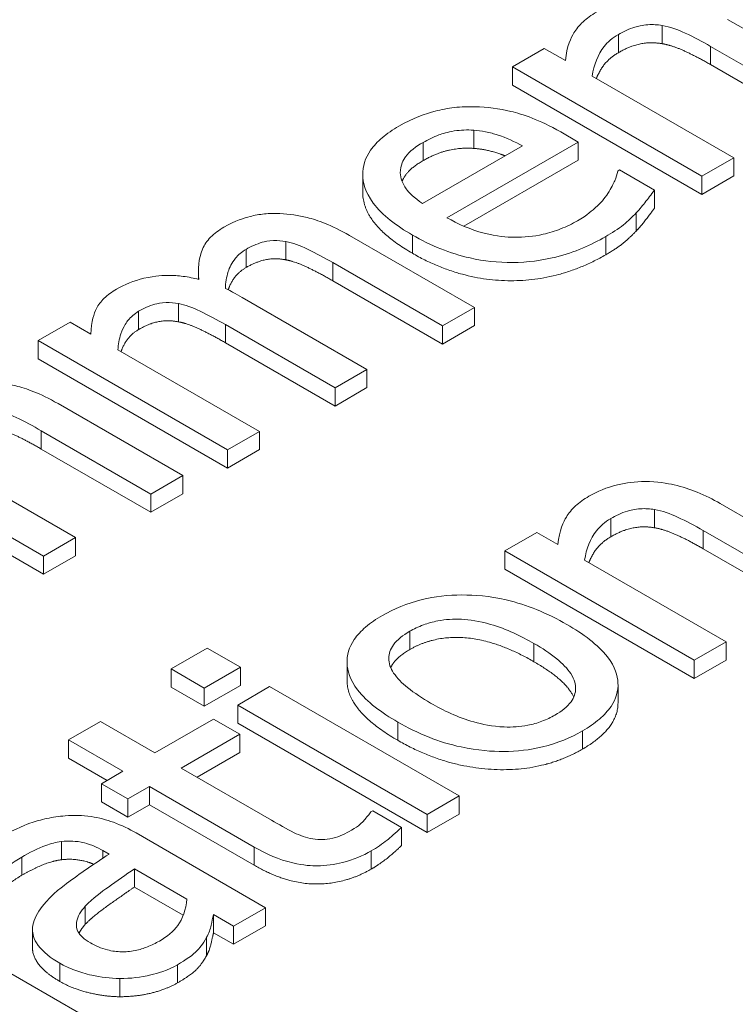
# Model space of a CAD drawing. Units: inches. Extents: x 64124 to 127562, y 32505 to 64408.
# Drawn here: x 64154 to 64155, y 32608 to 32609 of the extents above; entities that cross this region are included whole.
import ezdxf

# ---------------------------------------------------------------- set-up
doc = ezdxf.new("R2010")
doc.units = ezdxf.units.IN
doc.header["$LTSCALE"] = 0.5
doc.layers.add('Visible (ANSI)', color=7, linetype='Continuous', lineweight=50)
doc.layers.add('Visible Narrow (ANSI)', color=7, linetype='Continuous', lineweight=35)

msp = doc.modelspace()

# ---------------------------------------------------------------- linework, layer by layer
at = {"layer": 'Visible (ANSI)', "lineweight": 9}
for p, q in [((64154.85929, 32609.35236), (64154.73531, 32609.42394)), ((64154.55047, 32609.39464), (64154.51829, 32609.37606)), ((64154.57172, 32609.38237), (64154.55047, 32609.39464)), ((64154.71819, 32609.39666), (64154.8271, 32609.33378)), ((64154.51829, 32609.37606), (64154.70931, 32609.26577)), ((64154.51829, 32609.35769), (64154.51829, 32609.37606)), ((64154.8271, 32609.31541), (64154.71819, 32609.37829)), ((64154.7415, 32609.28435), (64154.59874, 32609.36677)), ((64154.70931, 32609.2474), (64154.51829, 32609.35769)), ((64154.4793, 32609.29373), (64154.4793, 32609.3121)), ((64154.58451, 32609.30019), (64154.56698, 32609.31032)), ((64154.45228, 32609.22385), (64154.58451, 32609.30019)), ((64154.58451, 32609.28182), (64154.58451, 32609.30019)), ((64154.52861, 32609.29626), (64154.42773, 32609.23802)), ((64154.58451, 32609.28182), (64154.46928, 32609.21529)), ((64154.70931, 32609.26577), (64154.7415, 32609.28435)), ((64154.7415, 32609.26598), (64154.7415, 32609.28435)), ((64154.62639, 32609.27197), (64154.62453, 32609.27089)), ((64154.66146, 32609.25172), (64154.62639, 32609.27197)), ((64154.36736, 32609.24943), (64154.36736, 32609.26781)), ((64154.7415, 32609.26598), (64154.70931, 32609.2474)), ((64154.70931, 32609.2474), (64154.70931, 32609.26577)), ((64154.66146, 32609.23335), (64154.66146, 32609.25172)), ((64154.47992, 32609.13333), (64154.35409, 32609.20599)), ((64154.28993, 32609.1813), (64154.28993, 32609.19967)), ((64154.33717, 32609.17859), (64154.44774, 32609.11475)), ((64154.20167, 32609.16166), (64154.20167, 32609.16957)), ((64154.44774, 32609.09638), (64154.33717, 32609.16022)), ((64154.37162, 32609.07081), (64154.24579, 32609.14346)), ((64154.18163, 32609.11877), (64154.18163, 32609.13715)), ((64154.44774, 32609.11475), (64154.47992, 32609.13333)), ((64154.47992, 32609.11496), (64154.47992, 32609.13333)), ((64154.0723, 32609.11857), (64154.04012, 32609.09999)), ((64154.09334, 32609.10642), (64154.0723, 32609.11857)), ((64154.22887, 32609.11606), (64154.33944, 32609.05223)), ((64154.47992, 32609.11496), (64154.44774, 32609.09638)), ((64154.44774, 32609.09638), (64154.44774, 32609.11475)), ((64154.04012, 32609.09999), (64154.23114, 32608.9897)), ((64154.04012, 32609.08162), (64154.04012, 32609.09999)), ((64154.33944, 32609.03386), (64154.22887, 32609.09769)), ((64154.23114, 32608.97133), (64154.04012, 32609.08162)), ((64154.26332, 32609.00828), (64154.12057, 32609.0907)), ((64154.33944, 32609.05223), (64154.37162, 32609.07081)), ((64154.37162, 32609.05244), (64154.37162, 32609.07081)), ((64154.37162, 32609.05244), (64154.33944, 32609.03386)), ((64154.33944, 32609.03386), (64154.33944, 32609.05223)), ((64154.18596, 32608.96362), (64154.06013, 32609.03627)), ((64154.04321, 32609.00887), (64154.15378, 32608.94504)), ((64154.23114, 32608.9897), (64154.26332, 32609.00828)), ((64154.26332, 32608.98991), (64154.26332, 32609.00828)), ((64154.15378, 32608.92667), (64154.04321, 32608.9905)), ((64154.26332, 32608.98991), (64154.23114, 32608.97133)), ((64154.23114, 32608.97133), (64154.23114, 32608.9897)), ((64154.07766, 32608.90109), (64153.95183, 32608.97374)), ((64154.15378, 32608.94504), (64154.18596, 32608.96362)), ((64154.18596, 32608.94525), (64154.18596, 32608.96362)), ((64153.93491, 32608.94635), (64154.04548, 32608.88251)), ((64154.18596, 32608.94525), (64154.15378, 32608.92667)), ((64154.15378, 32608.92667), (64154.15378, 32608.94504)), ((64154.8517, 32608.86402), (64154.72773, 32608.9356)), ((64154.04548, 32608.86414), (64153.93491, 32608.92798)), ((64154.54289, 32608.9063), (64154.51071, 32608.88772)), ((64154.56414, 32608.89403), (64154.54289, 32608.9063)), ((64154.7106, 32608.90832), (64154.81952, 32608.84544)), ((64154.04548, 32608.88251), (64154.07766, 32608.90109)), ((64154.07766, 32608.88272), (64154.07766, 32608.90109)), ((64154.51071, 32608.88772), (64154.70173, 32608.77743)), ((64154.51071, 32608.86935), (64154.51071, 32608.88772)), ((64154.81952, 32608.82707), (64154.7106, 32608.88995)), ((64154.07766, 32608.88272), (64154.04548, 32608.86414)), ((64154.04548, 32608.86414), (64154.04548, 32608.88251)), ((64154.73391, 32608.79601), (64154.59116, 32608.87843)), ((64154.70173, 32608.75906), (64154.51071, 32608.86935)), ((64154.70173, 32608.77743), (64154.73391, 32608.79601)), ((64154.73391, 32608.77764), (64154.73391, 32608.79601)), ((64154.21056, 32608.7897), (64154.17405, 32608.76862)), ((64154.24398, 32608.77041), (64154.21056, 32608.7897)), ((64154.35155, 32608.75731), (64154.35155, 32608.77568)), ((64154.73391, 32608.77764), (64154.70173, 32608.75906)), ((64154.70173, 32608.75906), (64154.70173, 32608.77743)), ((64154.17405, 32608.75025), (64154.17405, 32608.76862)), ((64154.17405, 32608.76862), (64154.20747, 32608.74933)), ((64154.20747, 32608.74933), (64154.24398, 32608.77041)), ((64154.24398, 32608.75204), (64154.24398, 32608.77041)), ((64154.20747, 32608.73096), (64154.17405, 32608.75025)), ((64154.24398, 32608.75204), (64154.20747, 32608.73096)), ((64154.20747, 32608.73096), (64154.20747, 32608.74933)), ((64154.27348, 32608.75076), (64154.2413, 32608.73218)), ((64154.4645, 32608.64047), (64154.27348, 32608.75076)), ((64154.62481, 32608.73451), (64154.62481, 32608.75288)), ((64154.2413, 32608.73218), (64154.43232, 32608.62189)), ((64154.2413, 32608.7138), (64154.2413, 32608.73218)), ((64154.10288, 32608.71562), (64154.0707, 32608.69704)), ((64154.15775, 32608.68394), (64154.10288, 32608.71562)), ((64154.21696, 32608.71812), (64154.15775, 32608.68394)), ((64154.24357, 32608.70276), (64154.21696, 32608.71812)), ((64154.43232, 32608.60352), (64154.2413, 32608.7138)), ((64154.0707, 32608.67867), (64154.0707, 32608.69704)), ((64154.0707, 32608.69704), (64154.12557, 32608.66536)), ((64154.18436, 32608.66858), (64154.24357, 32608.70276)), ((64154.24357, 32608.68439), (64154.24357, 32608.70276)), ((64154.24357, 32608.68439), (64154.20027, 32608.65939)), ((64154.10966, 32608.65618), (64154.0707, 32608.67867)), ((64154.12557, 32608.66536), (64154.10391, 32608.65286)), ((64154.27534, 32608.61605), (64154.18436, 32608.66858)), ((64154.10391, 32608.63448), (64154.10391, 32608.65286)), ((64154.10391, 32608.65286), (64154.13052, 32608.63749)), ((64154.13052, 32608.63749), (64154.15218, 32608.65)), ((64154.15218, 32608.63163), (64154.15218, 32608.65)), ((64154.15218, 32608.65), (64154.25801, 32608.5889)), ((64154.13052, 32608.61912), (64154.10391, 32608.63448)), ((64154.13052, 32608.61912), (64154.13052, 32608.63749)), ((64154.43232, 32608.62189), (64154.4645, 32608.64047)), ((64154.4645, 32608.6221), (64154.4645, 32608.64047)), ((64154.15218, 32608.63163), (64154.13052, 32608.61912)), ((64154.25801, 32608.57053), (64154.15218, 32608.63163)), ((64154.37745, 32608.62546), (64154.37559, 32608.62439)), ((64154.40633, 32608.60879), (64154.37745, 32608.62546)), ((64154.4645, 32608.6221), (64154.43232, 32608.60352)), ((64154.43232, 32608.60352), (64154.43232, 32608.62189)), ((64154.40633, 32608.59042), (64154.40633, 32608.60879)), ((64154.26936, 32608.5278), (64154.13878, 32608.60319)), ((64154.10536, 32608.58533), (64154.11155, 32608.58175)), ((64154.08349, 32608.42049), (64153.81759, 32608.57401)), ((64154.13713, 32608.56698), (64154.19014, 32608.53638)), ((64154.13713, 32608.54861), (64154.13713, 32608.56698)), ((64154.18629, 32608.52023), (64154.13713, 32608.54861)), ((64154.23717, 32608.50922), (64154.26936, 32608.5278)), ((64154.26936, 32608.50943), (64154.26936, 32608.5278)), ((64154.21696, 32608.50252), (64154.21696, 32608.52089)), ((64154.21696, 32608.52089), (64154.23717, 32608.50922)), ((64154.03431, 32608.48738), (64154.03431, 32608.50575)), ((64154.26936, 32608.50943), (64154.23717, 32608.49085)), ((64154.23717, 32608.49085), (64154.23717, 32608.50922)), ((64154.20994, 32608.47965), (64154.20994, 32608.49803)), ((64154.23717, 32608.49085), (64154.21696, 32608.50252))]:
    msp.add_line(p, q, dxfattribs=at)
for points, degree, knots in [([(64154.60308, 32609.4312), (64154.59793, 32609.42823), (64154.5934, 32609.42498), (64154.5857, 32609.41788), (64154.58263, 32609.41413), (64154.57763, 32609.40572), (64154.57306, 32609.397), (64154.57172, 32609.38237)], 3, [-0.3578469, -0.3578469, -0.3578469, -0.3578469, -0.2430618, -0.2430618, -0.1289192, -0.1289192, 0, 0, 0, 0]), ([(64154.62515, 32609.40869), (64154.63003, 32609.41151), (64154.63576, 32609.41432), (64154.64464, 32609.41703), (64154.64914, 32609.4182), (64154.65985, 32609.41886), (64154.66462, 32609.41854), (64154.6693, 32609.41775)], 3, [-0.1212546, -0.1212546, -0.1212546, -0.1212546, -0.0547253, -0.0547253, -0.0247526, -0.0247526, 0, 0, 0, 0]), ([(64154.6693, 32609.41775), (64154.6772, 32609.4164), (64154.68513, 32609.4135), (64154.70143, 32609.40593), (64154.70999, 32609.40139), (64154.71819, 32609.39666)], 3, [-0.1062426, -0.1062426, -0.1062426, -0.1062426, -0.0588611, -0.0588611, 0, 0, 0, 0]), ([(64154.59874, 32609.36677), (64154.60035, 32609.378), (64154.60451, 32609.38859), (64154.61432, 32609.40099), (64154.61903, 32609.40516), (64154.62515, 32609.40869)], 3, [-0.1199994, -0.1199994, -0.1199994, -0.1199994, -0.0439765, -0.0439765, 0, 0, 0, 0]), ([(64154.62515, 32609.39032), (64154.61318, 32609.38341), (64154.60466, 32609.36848), (64154.60298, 32609.36432)], 2, [0, 0, 0, 1, 1.355207, 1.355207, 1.355207]), ([(64154.48034, 32609.3358), (64154.47345, 32609.33596), (64154.46661, 32609.33568), (64154.45312, 32609.33417), (64154.44665, 32609.33297), (64154.43079, 32609.32882), (64154.41826, 32609.3245), (64154.4038, 32609.31615)], 3, [-0.238784, -0.238784, -0.238784, -0.238784, -0.1710509, -0.1710509, -0.1038422, -0.1038422, 0, 0, 0, 0]), ([(64154.56698, 32609.31032), (64154.54525, 32609.32286), (64154.52859, 32609.32822), (64154.50502, 32609.33392), (64154.49292, 32609.33559), (64154.48034, 32609.3358)], 3, [-0.1297881, -0.1297881, -0.1297881, -0.1297881, -0.0639337, -0.0639337, 0, 0, 0, 0]), ([(64154.4038, 32609.31615), (64154.39759, 32609.31257), (64154.39191, 32609.30869), (64154.38233, 32609.30055), (64154.3784, 32609.29637), (64154.36971, 32609.28393), (64154.36718, 32609.27556), (64154.36752, 32609.25985), (64154.36939, 32609.25005), (64154.38713, 32609.22638), (64154.40126, 32609.21567), (64154.41742, 32609.20634)], 3, [-0.516681, -0.516681, -0.516681, -0.516681, -0.4371821, -0.4371821, -0.3623993, -0.3623993, -0.2268248, -0.2268248, -0.1161087, -0.1161087, 0, 0, 0, 0]), ([(64154.42835, 32609.29984), (64154.43314, 32609.3026), (64154.43845, 32609.30522), (64154.44766, 32609.30858), (64154.45291, 32609.31024), (64154.46616, 32609.31232), (64154.47269, 32609.3126), (64154.4793, 32609.3121)], 3, [-0.1289023, -0.1289023, -0.1289023, -0.1289023, -0.0697833, -0.0697833, -0.0338861, -0.0338861, 0, 0, 0, 0]), ([(64154.4793, 32609.3121), (64154.4833, 32609.31186), (64154.48721, 32609.31133), (64154.49594, 32609.30962), (64154.50009, 32609.30841), (64154.51222, 32609.30449), (64154.52094, 32609.30042), (64154.52861, 32609.29626)], 3, [-0.08362442, -0.08362442, -0.08362442, -0.08362442, -0.07045219, -0.07045219, -0.05338771, -0.05338771, 0, 0, 0, 0]), ([(64154.40525, 32609.26911), (64154.40525, 32609.27701), (64154.40848, 32609.28237), (64154.41447, 32609.29076), (64154.42112, 32609.29566), (64154.42835, 32609.29984)], 3, [-0.07976317, -0.07976317, -0.07976317, -0.07976317, -0.0519873, -0.0519873, 0, 0, 0, 0]), ([(64154.51111, 32609.28616), (64154.507, 32609.2878), (64154.49086, 32609.29302), (64154.4793, 32609.29373)], 2, [0.67326, 0.67326, 0.67326, 1, 2, 2, 2]), ([(64154.42835, 32609.28147), (64154.41556, 32609.27408), (64154.4083, 32609.26368), (64154.40705, 32609.26047)], 2, [0, 0, 0, 1, 1.408235, 1.408235, 1.408235]), ([(64154.62453, 32609.27089), (64154.62406, 32609.26771), (64154.62287, 32609.26429), (64154.62023, 32609.25814), (64154.6182, 32609.25408), (64154.61463, 32609.24827)], 3, [-0.1093836, -0.1093836, -0.1093836, -0.1093836, -0.054258, -0.054258, 0, 0, 0, 0]), ([(64154.42773, 32609.23802), (64154.41879, 32609.24414), (64154.41398, 32609.24921), (64154.40738, 32609.2582), (64154.40551, 32609.26356), (64154.40525, 32609.26911)], 3, [-0.08591475, -0.08591475, -0.08591475, -0.08591475, -0.04881952, -0.04881952, 0, 0, 0, 0]), ([(64154.6431, 32609.22873), (64154.64668, 32609.23243), (64154.65006, 32609.23654), (64154.65446, 32609.24233), (64154.65823, 32609.2473), (64154.66146, 32609.25172)], 3, [-0.1271586, -0.1271586, -0.1271586, -0.1271586, -0.042232, -0.042232, 0, 0, 0, 0]), ([(64154.41742, 32609.18797), (64154.3708, 32609.21489), (64154.36736, 32609.24722), (64154.36736, 32609.24943)], 2, [0, 0, 0, 1, 1.075061, 1.075061, 1.075061]), ([(64154.61463, 32609.24827), (64154.61139, 32609.24333), (64154.60709, 32609.23857), (64154.59955, 32609.23159), (64154.59373, 32609.22643), (64154.58389, 32609.22075)], 3, [-0.1970563, -0.1970563, -0.1970563, -0.1970563, -0.0706504, -0.0706504, 0, 0, 0, 0]), ([(64154.28374, 32609.22802), (64154.27854, 32609.22825), (64154.27334, 32609.22815), (64154.26318, 32609.22716), (64154.25836, 32609.22631), (64154.24832, 32609.22369), (64154.23873, 32609.22085), (64154.22743, 32609.21432)], 3, [-0.2221695, -0.2221695, -0.2221695, -0.2221695, -0.1507315, -0.1507315, -0.0811744, -0.0811744, 0, 0, 0, 0]), ([(64154.35409, 32609.20599), (64154.33543, 32609.21676), (64154.3217, 32609.22137), (64154.30262, 32609.22618), (64154.29334, 32609.22767), (64154.28374, 32609.22802)], 3, [-0.1057454, -0.1057454, -0.1057454, -0.1057454, -0.0488608, -0.0488608, 0, 0, 0, 0]), ([(64154.58389, 32609.22075), (64154.57867, 32609.21774), (64154.57301, 32609.21494), (64154.56135, 32609.21035), (64154.55544, 32609.2085), (64154.53978, 32609.20498), (64154.53004, 32609.20399), (64154.5131, 32609.20424), (64154.50258, 32609.20492), (64154.4757, 32609.21188), (64154.46315, 32609.21758), (64154.45228, 32609.22385)], 3, [-0.4015953, -0.4015953, -0.4015953, -0.4015953, -0.324594, -0.324594, -0.2545739, -0.2545739, -0.1494964, -0.1494964, -0.0780817, -0.0780817, 0, 0, 0, 0]), ([(64154.61236, 32609.20479), (64154.61846, 32609.20831), (64154.62523, 32609.21255), (64154.63491, 32609.22052), (64154.63914, 32609.22459), (64154.6431, 32609.22873)], 3, [-0.08568609, -0.08568609, -0.08568609, -0.08568609, -0.04163791, -0.04163791, 0, 0, 0, 0]), ([(64154.22743, 32609.21432), (64154.22216, 32609.21128), (64154.21765, 32609.2079), (64154.21033, 32609.2004), (64154.20766, 32609.19641), (64154.20162, 32609.18228), (64154.20111, 32609.1718), (64154.20205, 32609.16156)], 3, [-0.1659362, -0.1659362, -0.1659362, -0.1659362, -0.1280922, -0.1280922, -0.09018, -0.09018, 0, 0, 0, 0]), ([(64154.24971, 32609.19193), (64154.25475, 32609.19484), (64154.26029, 32609.19743), (64154.26833, 32609.19964), (64154.27228, 32609.20056), (64154.28169, 32609.20088), (64154.28588, 32609.20049), (64154.28993, 32609.19967)], 3, [-0.1136956, -0.1136956, -0.1136956, -0.1136956, -0.0479326, -0.0479326, -0.0217989, -0.0217989, 0, 0, 0, 0]), ([(64154.41742, 32609.20634), (64154.42629, 32609.20122), (64154.43591, 32609.19643), (64154.45546, 32609.18866), (64154.46528, 32609.18553), (64154.48947, 32609.18011), (64154.50371, 32609.17853), (64154.53364, 32609.17878), (64154.54816, 32609.1807), (64154.58101, 32609.18895), (64154.59777, 32609.19637), (64154.61236, 32609.20479)], 3, [-0.3771132, -0.3771132, -0.3771132, -0.3771132, -0.3134488, -0.3134488, -0.2567504, -0.2567504, -0.1818484, -0.1818484, -0.1048446, -0.1048446, 0, 0, 0, 0]), ([(64154.22887, 32609.15251), (64154.22904, 32609.15814), (64154.22986, 32609.16389), (64154.23297, 32609.17323), (64154.23513, 32609.1782), (64154.24174, 32609.18625), (64154.24522, 32609.18934), (64154.24971, 32609.19193)], 3, [-0.1454997, -0.1454997, -0.1454997, -0.1454997, -0.0784106, -0.0784106, -0.0322304, -0.0322304, 0, 0, 0, 0]), ([(64154.28993, 32609.19967), (64154.29666, 32609.19849), (64154.30404, 32609.19579), (64154.32056, 32609.18785), (64154.32902, 32609.1833), (64154.33717, 32609.17859)], 3, [-0.1091516, -0.1091516, -0.1091516, -0.1091516, -0.0585915, -0.0585915, 0, 0, 0, 0]), ([(64154.24971, 32609.17356), (64154.23981, 32609.16784), (64154.23288, 32609.1546), (64154.23171, 32609.15108)], 2, [0, 0, 0, 1, 1.315692, 1.315692, 1.315692]), ([(64154.20205, 32609.16156), (64154.19696, 32609.16286), (64154.19166, 32609.16393), (64154.18129, 32609.16532), (64154.17627, 32609.16569), (64154.16738, 32609.16569), (64154.15836, 32609.16549), (64154.13627, 32609.16019), (64154.12714, 32609.15642), (64154.11913, 32609.15179)], 3, [-0.2997183, -0.2997183, -0.2997183, -0.2997183, -0.2064205, -0.2064205, -0.1214636, -0.1214636, -0.0575351, -0.0575351, 0, 0, 0, 0]), ([(64154.11913, 32609.15179), (64154.11432, 32609.14902), (64154.1101, 32609.14596), (64154.10322, 32609.13928), (64154.10062, 32609.13578), (64154.09651, 32609.12741), (64154.09334, 32609.11938), (64154.09334, 32609.10642)], 3, [-0.2963775, -0.2963775, -0.2963775, -0.2963775, -0.2041767, -0.2041767, -0.1140506, -0.1140506, 0, 0, 0, 0]), ([(64154.24579, 32609.14346), (64154.24274, 32609.14522), (64154.2394, 32609.14709), (64154.2352, 32609.14928), (64154.232, 32609.15094), (64154.22887, 32609.15251)], 3, [-0.08866535, -0.08866535, -0.08866535, -0.08866535, -0.0210488, -0.0210488, 0, 0, 0, 0]), ([(64154.14141, 32609.1294), (64154.14645, 32609.13231), (64154.15198, 32609.13491), (64154.16003, 32609.13712), (64154.16397, 32609.13803), (64154.17339, 32609.13836), (64154.17758, 32609.13796), (64154.18163, 32609.13715)], 3, [-0.1136956, -0.1136956, -0.1136956, -0.1136956, -0.0479326, -0.0479326, -0.0217989, -0.0217989, 0, 0, 0, 0]), ([(64154.18163, 32609.13715), (64154.18836, 32609.13596), (64154.19574, 32609.13326), (64154.21226, 32609.12532), (64154.22072, 32609.12077), (64154.22887, 32609.11606)], 3, [-0.1091516, -0.1091516, -0.1091516, -0.1091516, -0.0585915, -0.0585915, 0, 0, 0, 0]), ([(64154.12057, 32609.0907), (64154.12084, 32609.09601), (64154.12176, 32609.10131), (64154.12616, 32609.11454), (64154.12964, 32609.11904), (64154.1334, 32609.1237), (64154.13689, 32609.1268), (64154.14141, 32609.1294)], 3, [-0.05360517, -0.05360517, -0.05360517, -0.05360517, -0.04527066, -0.04527066, -0.03245856, -0.03245856, 0, 0, 0, 0]), ([(64154.14141, 32609.11103), (64154.13109, 32609.10508), (64154.12477, 32609.09186), (64154.12374, 32609.08887)], 2, [0, 0, 0, 1, 1.276051, 1.276051, 1.276051]), ([(64154.06013, 32609.03627), (64154.04147, 32609.04704), (64154.02774, 32609.05165), (64154.00866, 32609.05646), (64153.99938, 32609.05795), (64153.98978, 32609.0583)], 3, [-0.1057454, -0.1057454, -0.1057454, -0.1057454, -0.0488608, -0.0488608, 0, 0, 0, 0]), ([(64153.99597, 32609.02996), (64154.0027, 32609.02877), (64154.01009, 32609.02607), (64154.0266, 32609.01813), (64154.03506, 32609.01358), (64154.04321, 32609.00887)], 3, [-0.1091516, -0.1091516, -0.1091516, -0.1091516, -0.0585915, -0.0585915, 0, 0, 0, 0]), ([(64154.72773, 32608.9356), (64154.72058, 32608.93972), (64154.71283, 32608.94364), (64154.69738, 32608.94988), (64154.6897, 32608.95241), (64154.67444, 32608.95591), (64154.66427, 32608.95766), (64154.64229, 32608.95764), (64154.63302, 32608.95655), (64154.6133, 32608.95173), (64154.60381, 32608.94766), (64154.5955, 32608.94286)], 3, [-0.3254265, -0.3254265, -0.3254265, -0.3254265, -0.2428376, -0.2428376, -0.1713009, -0.1713009, -0.1087244, -0.1087244, -0.0597047, -0.0597047, 0, 0, 0, 0]), ([(64154.5955, 32608.94286), (64154.59035, 32608.93989), (64154.58582, 32608.93664), (64154.57812, 32608.92954), (64154.57505, 32608.92579), (64154.57005, 32608.91738), (64154.56547, 32608.90866), (64154.56414, 32608.89403)], 3, [-0.3578469, -0.3578469, -0.3578469, -0.3578469, -0.2430618, -0.2430618, -0.1289192, -0.1289192, 0, 0, 0, 0]), ([(64154.61757, 32608.92035), (64154.62245, 32608.92317), (64154.62818, 32608.92598), (64154.63706, 32608.92869), (64154.64156, 32608.92986), (64154.65227, 32608.93052), (64154.65704, 32608.9302), (64154.66171, 32608.92941)], 3, [-0.1212546, -0.1212546, -0.1212546, -0.1212546, -0.0547253, -0.0547253, -0.0247526, -0.0247526, 0, 0, 0, 0]), ([(64154.66171, 32608.92941), (64154.66962, 32608.92806), (64154.67755, 32608.92516), (64154.69385, 32608.91759), (64154.70241, 32608.91306), (64154.7106, 32608.90832)], 3, [-0.1062426, -0.1062426, -0.1062426, -0.1062426, -0.0588611, -0.0588611, 0, 0, 0, 0]), ([(64154.59116, 32608.87843), (64154.59277, 32608.88966), (64154.59693, 32608.90025), (64154.60674, 32608.91265), (64154.61145, 32608.91682), (64154.61757, 32608.92035)], 3, [-0.1199994, -0.1199994, -0.1199994, -0.1199994, -0.0439765, -0.0439765, 0, 0, 0, 0]), ([(64154.61757, 32608.90198), (64154.6056, 32608.89507), (64154.59708, 32608.88015), (64154.5954, 32608.87598)], 2, [0, 0, 0, 1, 1.355207, 1.355207, 1.355207]), ([(64154.57322, 32608.81352), (64154.56381, 32608.81895), (64154.55362, 32608.82406), (64154.53308, 32608.83235), (64154.52279, 32608.83571), (64154.49492, 32608.84218), (64154.4801, 32608.8433), (64154.45347, 32608.84321), (64154.44006, 32608.84168), (64154.41205, 32608.83489), (64154.39877, 32608.82929), (64154.38715, 32608.82257)], 3, [-0.3071714, -0.3071714, -0.3071714, -0.3071714, -0.2602339, -0.2602339, -0.2188005, -0.2188005, -0.154293, -0.154293, -0.0835399, -0.0835399, 0, 0, 0, 0]), ([(64154.38715, 32608.82257), (64154.38092, 32608.81898), (64154.37522, 32608.81509), (64154.36569, 32608.80692), (64154.36182, 32608.80273), (64154.35355, 32608.79053), (64154.35125, 32608.78246), (64154.35187, 32608.76693), (64154.35418, 32608.75789), (64154.37163, 32608.73527), (64154.38633, 32608.72443), (64154.40262, 32608.71503)], 3, [-0.4717611, -0.4717611, -0.4717611, -0.4717611, -0.4007005, -0.4007005, -0.3341066, -0.3341066, -0.2175961, -0.2175961, -0.1169984, -0.1169984, 0, 0, 0, 0]), ([(64154.41479, 32608.80661), (64154.41897, 32608.80903), (64154.42353, 32608.81122), (64154.43309, 32608.81476), (64154.43797, 32608.81614), (64154.45089, 32608.81857), (64154.45884, 32608.81906), (64154.47499, 32608.81831), (64154.48468, 32608.81703), (64154.51236, 32608.80895), (64154.52736, 32608.80165), (64154.54, 32608.79435)], 3, [-0.3176109, -0.3176109, -0.3176109, -0.3176109, -0.2689784, -0.2689784, -0.2241203, -0.2241203, -0.1571056, -0.1571056, -0.0908532, -0.0908532, 0, 0, 0, 0]), ([(64154.58889, 32608.70609), (64154.59527, 32608.70977), (64154.60111, 32608.71376), (64154.61083, 32608.7221), (64154.61476, 32608.72636), (64154.62291, 32608.73853), (64154.62515, 32608.74647), (64154.62445, 32608.76151), (64154.62222, 32608.77043), (64154.60451, 32608.79314), (64154.58959, 32608.80407), (64154.57322, 32608.81352)], 3, [-0.4882142, -0.4882142, -0.4882142, -0.4882142, -0.4113938, -0.4113938, -0.339813, -0.339813, -0.2188643, -0.2188643, -0.1176537, -0.1176537, 0, 0, 0, 0]), ([(64154.43583, 32608.7342), (64154.42751, 32608.739), (64154.41943, 32608.74426), (64154.40703, 32608.75435), (64154.40202, 32608.75931), (64154.39529, 32608.76945), (64154.39357, 32608.77436), (64154.39362, 32608.78413), (64154.39518, 32608.78862), (64154.40211, 32608.7981), (64154.40791, 32608.80264), (64154.41479, 32608.80661)], 3, [-0.2405594, -0.2405594, -0.2405594, -0.2405594, -0.1827786, -0.1827786, -0.1353678, -0.1353678, -0.0905196, -0.0905196, -0.0494299, -0.0494299, 0, 0, 0, 0]), ([(64154.54, 32608.79435), (64154.54833, 32608.78954), (64154.55639, 32608.78428), (64154.56877, 32608.77414), (64154.57375, 32608.76915), (64154.58131, 32608.75759), (64154.58212, 32608.7526), (64154.58206, 32608.74424), (64154.58052, 32608.73979), (64154.5737, 32608.73042), (64154.56802, 32608.72596), (64154.56125, 32608.72205)], 3, [-0.1824952, -0.1824952, -0.1824952, -0.1824952, -0.1494191, -0.1494191, -0.1221401, -0.1221401, -0.0893835, -0.0893835, -0.0486158, -0.0486158, 0, 0, 0, 0]), ([(64154.40262, 32608.69665), (64154.35476, 32608.72429), (64154.35155, 32608.75526), (64154.35155, 32608.75731)], 2, [0, 0, 0, 1, 1.072319, 1.072319, 1.072319]), ([(64154.56125, 32608.72205), (64154.5572, 32608.71972), (64154.55279, 32608.71759), (64154.54352, 32608.71414), (64154.53879, 32608.71279), (64154.526, 32608.71031), (64154.518, 32608.70979), (64154.49804, 32608.71061), (64154.48767, 32608.71282), (64154.46338, 32608.71974), (64154.44849, 32608.72689), (64154.43583, 32608.7342)], 3, [-0.212513, -0.212513, -0.212513, -0.212513, -0.1900989, -0.1900989, -0.169327, -0.169327, -0.1372592, -0.1372592, -0.0909587, -0.0909587, 0, 0, 0, 0]), ([(64154.40262, 32608.71503), (64154.41233, 32608.70942), (64154.42288, 32608.70418), (64154.44437, 32608.69575), (64154.45516, 32608.69238), (64154.48344, 32608.68628), (64154.49805, 32608.68534), (64154.52291, 32608.68539), (64154.53609, 32608.68692), (64154.56393, 32608.69369), (64154.57724, 32608.69936), (64154.58889, 32608.70609)], 3, [-0.2919505, -0.2919505, -0.2919505, -0.2919505, -0.2486013, -0.2486013, -0.2100038, -0.2100038, -0.153391, -0.153391, -0.0837407, -0.0837407, 0, 0, 0, 0]), ([(64154.06719, 32608.62046), (64154.06095, 32608.61995), (64154.05488, 32608.61906), (64154.04295, 32608.61651), (64154.03724, 32608.61486), (64154.0252, 32608.6105), (64154.01334, 32608.6058), (64153.99541, 32608.59545)], 3, [-0.3385092, -0.3385092, -0.3385092, -0.3385092, -0.2345199, -0.2345199, -0.1288175, -0.1288175, 0, 0, 0, 0]), ([(64154.13878, 32608.60319), (64154.13189, 32608.60716), (64154.12427, 32608.61091), (64154.10898, 32608.61647), (64154.1015, 32608.61847), (64154.08479, 32608.62095), (64154.07604, 32608.62121), (64154.06719, 32608.62046)], 3, [-0.1370635, -0.1370635, -0.1370635, -0.1370635, -0.0876511, -0.0876511, -0.0454025, -0.0454025, 0, 0, 0, 0]), ([(64154.31701, 32608.59724), (64154.31357, 32608.59787), (64154.31029, 32608.5987), (64154.30397, 32608.60079), (64154.301, 32608.60203), (64154.2903, 32608.60745), (64154.2828, 32608.61174), (64154.27534, 32608.61605)], 3, [-0.09060815, -0.09060815, -0.09060815, -0.09060815, -0.07228641, -0.07228641, -0.05361358, -0.05361358, 0, 0, 0, 0]), ([(64154.37559, 32608.62439), (64154.37406, 32608.62212), (64154.3712, 32608.61878), (64154.36683, 32608.61384), (64154.36375, 32608.61041), (64154.356, 32608.60593)], 3, [-0.1244882, -0.1244882, -0.1244882, -0.1244882, -0.0556967, -0.0556967, 0, 0, 0, 0]), ([(64154.356, 32608.60593), (64154.35024, 32608.60261), (64154.34386, 32608.59961), (64154.33304, 32608.59684), (64154.32953, 32608.59651), (64154.32358, 32608.59631), (64154.32025, 32608.59658), (64154.31701, 32608.59724)], 3, [-0.04987769, -0.04987769, -0.04987769, -0.04987769, -0.03026128, -0.03026128, -0.01744592, -0.01744592, 0, 0, 0, 0]), ([(64154.37601, 32608.58509), (64154.38178, 32608.58842), (64154.38708, 32608.59212), (64154.39525, 32608.59858), (64154.40052, 32608.60292), (64154.40633, 32608.60879)], 3, [-0.1445736, -0.1445736, -0.1445736, -0.1445736, -0.0594809, -0.0594809, 0, 0, 0, 0]), ([(64154.06348, 32608.5945), (64154.06729, 32608.59499), (64154.07113, 32608.59513), (64154.07801, 32608.59474), (64154.08214, 32608.5943), (64154.09336, 32608.59148), (64154.09965, 32608.58862), (64154.10536, 32608.58533)], 3, [-0.1053876, -0.1053876, -0.1053876, -0.1053876, -0.0690458, -0.0690458, -0.0409975, -0.0409975, 0, 0, 0, 0]), ([(64154.02367, 32608.57889), (64154.03076, 32608.58299), (64154.04011, 32608.58779), (64154.05271, 32608.5924), (64154.05792, 32608.59378), (64154.06348, 32608.5945)], 3, [-0.07582089, -0.07582089, -0.07582089, -0.07582089, -0.02895687, -0.02895687, 0, 0, 0, 0]), ([(64154.25801, 32608.5889), (64154.26984, 32608.58207), (64154.28292, 32608.57621), (64154.30787, 32608.57032), (64154.3163, 32608.57005), (64154.33028, 32608.57014), (64154.33885, 32608.57124), (64154.35798, 32608.57601), (64154.36761, 32608.58024), (64154.37601, 32608.58509)], 3, [-0.1637667, -0.1637667, -0.1637667, -0.1637667, -0.1313229, -0.1313229, -0.105758, -0.105758, -0.0603398, -0.0603398, 0, 0, 0, 0]), ([(64153.98035, 32608.53888), (64153.98595, 32608.54689), (64153.9927, 32608.55459), (64154.00653, 32608.56705), (64154.01448, 32608.57359), (64154.02367, 32608.57889)], 3, [-0.1585099, -0.1585099, -0.1585099, -0.1585099, -0.0660103, -0.0660103, 0, 0, 0, 0]), ([(64154.11155, 32608.58175), (64154.09675, 32608.57218), (64154.08214, 32608.56219), (64154.06328, 32608.54812), (64154.0493, 32608.53757), (64154.04079, 32608.52423)], 3, [-0.449113, -0.449113, -0.449113, -0.449113, -0.1251379, -0.1251379, 0, 0, 0, 0]), ([(64154.09615, 32608.57158), (64154.08989, 32608.57424), (64154.07359, 32608.57744), (64154.06348, 32608.57613)], 2, [0.419981, 0.419981, 0.419981, 1, 2, 2, 2]), ([(64154.08762, 32608.52935), (64154.09511, 32608.53741), (64154.10395, 32608.54372), (64154.11912, 32608.55443), (64154.12876, 32608.56121), (64154.13713, 32608.56698)], 3, [-0.1225699, -0.1225699, -0.1225699, -0.1225699, -0.0662373, -0.0662373, 0, 0, 0, 0]), ([(64154.19014, 32608.53638), (64154.18923, 32608.52599), (64154.18553, 32608.51644), (64154.17658, 32608.5039), (64154.17022, 32608.49867), (64154.16229, 32608.4941)], 3, [-0.1192778, -0.1192778, -0.1192778, -0.1192778, -0.0569771, -0.0569771, 0, 0, 0, 0]), ([(64154.09277, 32608.49231), (64154.08979, 32608.49403), (64154.08706, 32608.49591), (64154.08277, 32608.49982), (64154.08115, 32608.50179), (64154.07902, 32608.5059), (64154.07807, 32608.50881), (64154.07981, 32608.51897), (64154.083, 32608.52433), (64154.08762, 32608.52935)], 3, [-0.1779802, -0.1779802, -0.1779802, -0.1779802, -0.1316297, -0.1316297, -0.089888, -0.089888, -0.0499722, -0.0499722, 0, 0, 0, 0]), ([(64154.04079, 32608.52423), (64154.03678, 32608.51823), (64154.03424, 32608.5119), (64154.03436, 32608.50196), (64154.0352, 32608.49642), (64154.04513, 32608.48296), (64154.05283, 32608.47702), (64154.06183, 32608.47182)], 3, [-0.2457035, -0.2457035, -0.2457035, -0.2457035, -0.1286141, -0.1286141, -0.0646537, -0.0646537, 0, 0, 0, 0]), ([(64154.20994, 32608.49803), (64154.2122, 32608.50193), (64154.21361, 32608.50609), (64154.21524, 32608.51375), (64154.21602, 32608.51733), (64154.21696, 32608.52089)], 3, [-0.06791448, -0.06791448, -0.06791448, -0.06791448, -0.03171639, -0.03171639, 0, 0, 0, 0]), ([(64154.18045, 32608.47028), (64154.1889, 32608.47515), (64154.19631, 32608.48013), (64154.20221, 32608.48644), (64154.20616, 32608.49078), (64154.20994, 32608.49803)], 3, [-0.224587, -0.224587, -0.224587, -0.224587, -0.0666307, -0.0666307, 0, 0, 0, 0]), ([(64154.06183, 32608.45345), (64154.04203, 32608.46489), (64154.03431, 32608.48245), (64154.03431, 32608.48738)], 2, [0, 0, 0, 1, 1.359477, 1.359477, 1.359477]), ([(64154.16229, 32608.4941), (64154.15858, 32608.49195), (64154.15453, 32608.48993), (64154.14642, 32608.48676), (64154.14239, 32608.48551), (64154.13245, 32608.48348), (64154.12777, 32608.48325), (64154.11931, 32608.48335), (64154.11455, 32608.48402), (64154.10353, 32608.48683), (64154.09777, 32608.48942), (64154.09277, 32608.49231)], 3, [-0.1078621, -0.1078621, -0.1078621, -0.1078621, -0.0923242, -0.0923242, -0.0788768, -0.0788768, -0.0611518, -0.0611518, -0.0359272, -0.0359272, 0, 0, 0, 0]), ([(64154.06183, 32608.47182), (64154.06644, 32608.46916), (64154.07146, 32608.46678), (64154.08236, 32608.46268), (64154.08807, 32608.46102), (64154.10317, 32608.45765), (64154.11269, 32608.45642), (64154.12248, 32608.45634)], 3, [-0.1149276, -0.1149276, -0.1149276, -0.1149276, -0.0822565, -0.0822565, -0.049743, -0.049743, 0, 0, 0, 0]), ([(64154.12248, 32608.45634), (64154.13327, 32608.45634), (64154.14365, 32608.45755), (64154.16056, 32608.46156), (64154.17047, 32608.46451), (64154.18045, 32608.47028)], 3, [-0.1749625, -0.1749625, -0.1749625, -0.1749625, -0.0716851, -0.0716851, 0, 0, 0, 0])]:
    msp.add_open_spline(points, degree=degree, knots=knots, dxfattribs=at)
for points in [[(64154.6693, 32609.39937), (64154.65816, 32609.40128), (64154.63711, 32609.39723), (64154.62515, 32609.39032)], [(64154.71819, 32609.37829), (64154.70498, 32609.38592), (64154.67982, 32609.39759), (64154.6693, 32609.39937)], [(64154.4793, 32609.29373), (64154.46651, 32609.29469), (64154.44135, 32609.28897), (64154.42835, 32609.28147)], [(64154.66146, 32609.23335), (64154.65816, 32609.22882), (64154.64784, 32609.21525), (64154.6431, 32609.21036)], [(64154.6431, 32609.21036), (64154.6365, 32609.20345), (64154.62391, 32609.19309), (64154.61236, 32609.18642)], [(64154.28993, 32609.1813), (64154.27982, 32609.18333), (64154.26064, 32609.17987), (64154.24971, 32609.17356)], [(64154.33717, 32609.16022), (64154.32397, 32609.16784), (64154.29942, 32609.17963), (64154.28993, 32609.1813)], [(64154.61236, 32609.18642), (64154.56656, 32609.15998), (64154.46486, 32609.16058), (64154.41742, 32609.18797)], [(64154.18163, 32609.11877), (64154.17152, 32609.1208), (64154.15234, 32609.11735), (64154.14141, 32609.11103)], [(64154.22887, 32609.09769), (64154.21567, 32609.10532), (64154.19112, 32609.11711), (64154.18163, 32609.11877)], [(64154.04321, 32608.9905), (64154.03001, 32608.99813), (64154.00546, 32609.00992), (64153.99597, 32609.01158)], [(64154.66171, 32608.91103), (64154.65057, 32608.91294), (64154.62953, 32608.90889), (64154.61757, 32608.90198)], [(64154.7106, 32608.88995), (64154.6974, 32608.89758), (64154.67223, 32608.90925), (64154.66171, 32608.91103)], [(64154.54, 32608.77597), (64154.50287, 32608.79741), (64154.43975, 32608.80265), (64154.41479, 32608.78824)], [(64154.41479, 32608.78824), (64154.40011, 32608.77977), (64154.39559, 32608.76995)], [(64154.58011, 32608.74009), (64154.57304, 32608.7569), (64154.54, 32608.77597)], [(64154.62481, 32608.73451), (64154.62481, 32608.70846), (64154.58889, 32608.68772)], [(64154.58889, 32608.68772), (64154.54908, 32608.66474), (64154.44924, 32608.66974), (64154.40262, 32608.69665)], [(64154.40633, 32608.59042), (64154.39973, 32608.58375), (64154.38405, 32608.57136), (64154.37601, 32608.56672)], [(64154.06348, 32608.57613), (64154.05337, 32608.57482), (64154.03316, 32608.566), (64154.02367, 32608.56052)], [(64154.37601, 32608.56672), (64154.34981, 32608.55159), (64154.2904, 32608.55183), (64154.25801, 32608.57053)], [(64154.02367, 32608.56052), (64154.01253, 32608.55409), (64153.98901, 32608.53289), (64153.98035, 32608.52051)], [(64154.13713, 32608.54861), (64154.1266, 32608.54135), (64154.09525, 32608.5192), (64154.08762, 32608.51098)], [(64154.08762, 32608.51098), (64154.08347, 32608.50647), (64154.08122, 32608.50199)], [(64154.21696, 32608.50252), (64154.21593, 32608.49859), (64154.21304, 32608.48501), (64154.20994, 32608.47965)], [(64154.20994, 32608.47965), (64154.20603, 32608.47215), (64154.19489, 32608.46024), (64154.18045, 32608.4519)], [(64154.12248, 32608.43797), (64154.10701, 32608.43809), (64154.07462, 32608.44607), (64154.06183, 32608.45345)], [(64154.18045, 32608.4519), (64154.16869, 32608.44512), (64154.13857, 32608.43797), (64154.12248, 32608.43797)]]:
    msp.add_open_spline(points, degree=2, dxfattribs=at)
at = {"layer": 'Visible Narrow (ANSI)', "lineweight": 9}
for p, q in [((64154.6693, 32609.39937), (64154.6693, 32609.41775)), ((64154.62515, 32609.39032), (64154.62515, 32609.40869)), ((64154.71819, 32609.37829), (64154.71819, 32609.39666)), ((64154.42835, 32609.28147), (64154.42835, 32609.29984)), ((64154.6431, 32609.21036), (64154.6431, 32609.22873)), ((64154.41742, 32609.18797), (64154.41742, 32609.20634)), ((64154.61236, 32609.18642), (64154.61236, 32609.20479)), ((64154.24971, 32609.17356), (64154.24971, 32609.19193)), ((64154.33717, 32609.16022), (64154.33717, 32609.17859)), ((64154.14141, 32609.11103), (64154.14141, 32609.1294)), ((64154.22887, 32609.09769), (64154.22887, 32609.11606)), ((64154.04321, 32608.9905), (64154.04321, 32609.00887)), ((64154.66171, 32608.91103), (64154.66171, 32608.92941)), ((64154.61757, 32608.90198), (64154.61757, 32608.92035)), ((64154.7106, 32608.88995), (64154.7106, 32608.90832)), ((64154.41479, 32608.78824), (64154.41479, 32608.80661)), ((64154.54, 32608.77597), (64154.54, 32608.79435)), ((64154.40262, 32608.69665), (64154.40262, 32608.71503)), ((64154.58889, 32608.68772), (64154.58889, 32608.70609)), ((64154.06348, 32608.57613), (64154.06348, 32608.5945)), ((64154.10536, 32608.57772), (64154.10536, 32608.58533)), ((64154.25801, 32608.57053), (64154.25801, 32608.5889)), ((64154.37601, 32608.56672), (64154.37601, 32608.58509)), ((64154.02367, 32608.56052), (64154.02367, 32608.57889)), ((64154.08762, 32608.51098), (64154.08762, 32608.52935)), ((64154.06183, 32608.45345), (64154.06183, 32608.47182)), ((64154.18045, 32608.4519), (64154.18045, 32608.47028)), ((64154.12248, 32608.43797), (64154.12248, 32608.45634))]:
    msp.add_line(p, q, dxfattribs=at)

doc.saveas('drawing.dxf')
